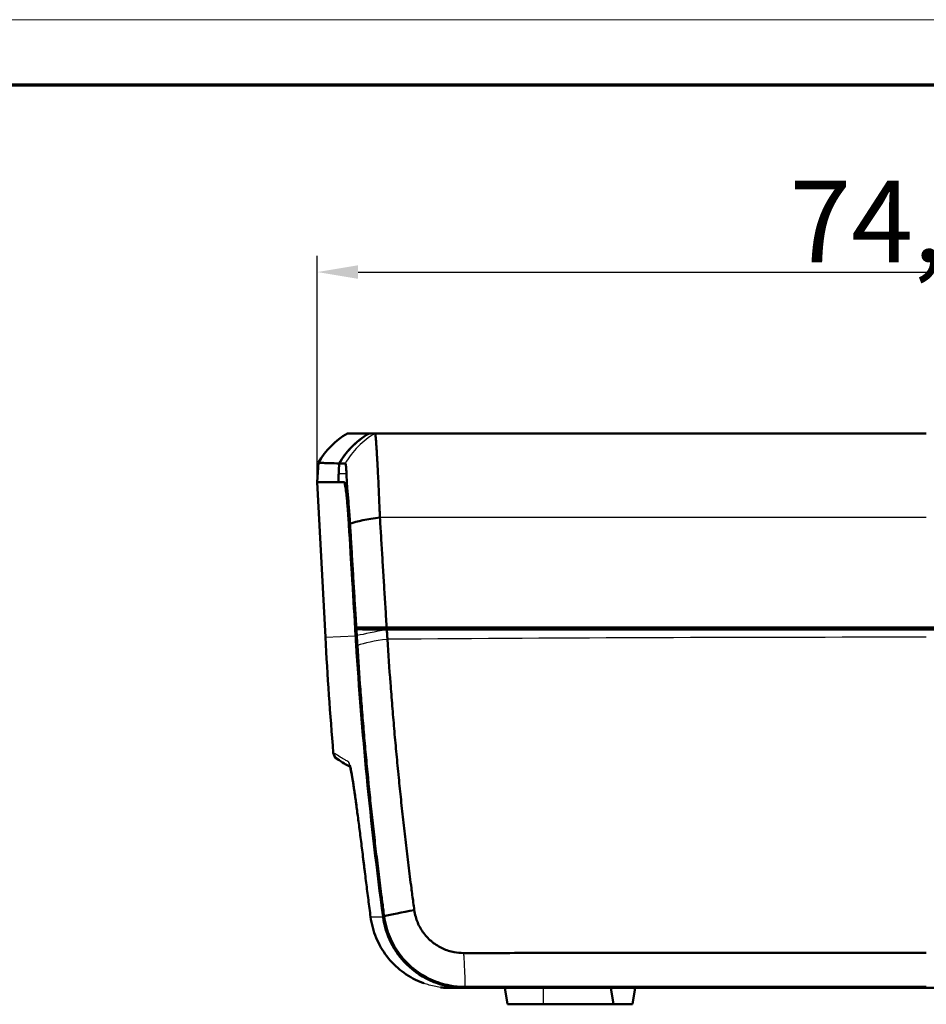
# Model space of a CAD drawing. Units: millimetres. Extents: x 1 to 598, y 1 to 419.
# Drawn here: x 150 to 206, y 359 to 419 of the extents above; entities that cross this region are included whole.
import ezdxf

# ---------------------------------------------------------------- set-up
doc = ezdxf.new("R2010")
doc.units = ezdxf.units.MM
doc.layers.get('0').update_dxf_attribs({"lineweight": 25})
for name, color, linetype, lineweight in [('Bemaßung (ISO)', 1, 'Continuous', 25), ('Rahmen (ISO)', 7, 'Continuous', 70), ('Sichtbar (ISO)', 7, 'Continuous', 50), ('Sichtbar schmal (ISO)', 1, 'Continuous', 25)]:
    doc.layers.add(name, color=color, linetype=linetype, lineweight=lineweight)
doc.styles.add('5', font='isocpeur.ttf', dxfattribs={"width": 1.1})
doc.dimstyles.new('11-Bopla 5', dxfattribs={"dimtxt": 5, "dimasz": 2.5, "dimexe": 1, "dimexo": 0, "dimgap": 0.6, "dimtad": 1, "dimdec": 6, "dimrnd": 1e-08, "dimtxsty": '5', "dimcen": 0.09, "dimdle": 7, "dimclrd": 1, "dimclre": 1, "dimclrt": 7, "dimadec": 6, "dimazin": 2, "dimtfac": 0.7, "dimtdec": 3, "dimtmove": 0, "dimatfit": 3, "dimfxl": 1, "dimtolj": 1, "dimlwd": 25, "dimlwe": 25, "dimarcsym": 0})

# ---------------------------------------------------------------- blocks, each defined once
blk = doc.blocks.new('Ränder Bopla-A2-Rahmen')
at = {"layer": 'Rahmen (ISO)', "color": 1, "lineweight": 18}
blk.add_line((593, 419), (1, 419), dxfattribs=at)
at = {"layer": 'Rahmen (ISO)', "color": 91, "lineweight": 70}
blk.add_line((20, 415), (589, 415), dxfattribs=at)
blk = doc.blocks.new('*D34')
at = {"layer": 'Bemaßung (ISO)', "color": 1, "linetype": 'Continuous', "lineweight": 25}
for p, q in [((168.415, 390.641), (168.415, 404.529)), ((243.101, 390.641), (243.101, 404.529)), ((170.915, 403.529), (240.601, 403.529))]:
    blk.add_line(p, q, dxfattribs=at)
at = {"layer": 'Bemaßung (ISO)', "color": 1, "linetype": 'Continuous'}
for points in [[(170.915, 403.945), (170.915, 403.112), (168.415, 403.529)], [(240.601, 403.945), (240.601, 403.112), (243.101, 403.529)]]:
    blk.add_solid(points, dxfattribs=at)
at = {"layer": 'Defpoints', "color": 0, "linetype": 'Continuous'}
for p in [(243.101, 403.529), (168.415, 390.641), (243.101, 390.641)]:
    blk.add_point(p, dxfattribs=at)
at = {"layer": 'Bemaßung (ISO)', "color": 7, "linetype": 'Continuous', "lineweight": 25, "insert": (197.37, 404.129), "char_height": 5, "attachment_point": 7, "style": '5'}
blk.add_mtext('\\A1;74,69', dxfattribs=at)

msp = doc.modelspace()

# ---------------------------------------------------------------- linework, layer by layer
at = {"layer": 'Sichtbar (ISO)'}
for p, q in [((171.5921041, 393.6414839), (171.5896885, 393.6414839)), ((168.4787979, 391.8546399), (168.415219, 390.6414839)), ((168.415219, 390.6414839), (168.9130929, 381.1414839)), ((168.415219, 390.6414839), (170.0549906, 390.6414839)), ((170.0549906, 390.6414839), (170.0688655, 390.6414839)), ((170.8030355, 381.7414839), (170.732192, 381.7414839)), ((170.7382353, 381.6414839), (240.7777561, 381.6414839)), ((238.8500737, 381.7414839), (172.6659177, 381.7414839)), ((175.8355819, 381.6414839), (175.8334006, 381.7414839)), ((176.3784356, 381.7414839), (176.3801812, 381.6414839)), ((234.0739514, 359.6414839), (177.44204, 359.6414839)), ((179.9079957, 359.6414839), (180.0843227, 358.6414839)), ((186.4079957, 359.6414839), (186.5843227, 358.6414839)), ((187.9079957, 359.6414839), (187.7316687, 358.6414839)), ((180.0843227, 358.6414839), (182.2579957, 358.6414839)), ((182.2579957, 358.6414839), (186.5843227, 358.6414839)), ((186.5843227, 358.6414839), (187.7316687, 358.6414839))]:
    msp.add_line(p, q, dxfattribs=at)
msp.add_arc((169.8943524, 374.1044919), 0.5, 184.806891092, 237.361268621, dxfattribs=at)
for points in [[(170.2579956, 393.6414839), (169.5260034, 393.2100044), (168.9071344, 392.5884757), (168.4787979, 391.8546399)], [(169.6957358, 390.6414839), (169.7158752, 391.027238), (169.7360311, 391.413308), (169.7561843, 391.7993282)], [(169.7602155, 391.8017938), (169.7490115, 391.5888433), (169.7378066, 391.3758774), (169.7266041, 391.1629575)], [(169.7266041, 391.1629575), (169.7174665, 390.989283), (169.7128787, 390.8153994), (169.7128458, 390.6414839)], [(170.2630493, 390.1162416), (170.2241198, 390.5123668), (170.2093186, 390.8715596), (170.201633, 391.1622593)], [(172.2526899, 388.4752447), (171.4916921, 388.3900176), (170.8516395, 388.2598104), (170.4183637, 388.102084)], [(170.732192, 381.7414839), (170.6053502, 383.840394), (170.4773642, 385.9601275), (170.3507507, 388.0590032)], [(170.3507507, 388.0590032), (170.4879408, 385.7847988), (170.6260652, 383.4973279), (170.7625959, 381.2384122)], [(170.7382353, 381.6414839), (170.7463547, 381.5071316), (170.7544753, 381.3727685), (170.7625959, 381.2384122)], [(170.7382353, 381.6414839), (170.7618035, 381.6378276), (170.7855928, 381.6341715), (170.8096034, 381.6305157)], [(172.667432, 381.6150374), (172.6704196, 381.6150235), (172.673409, 381.6150095), (172.6764002, 381.6149956)], [(173.7564391, 381.6414839), (173.754424, 381.6748172), (173.7524088, 381.7081505), (173.7503937, 381.7414839)], [(168.9130929, 381.1414839), (169.0368976, 378.7791506), (169.1979334, 376.4192278), (169.396111, 374.0625931)], [(170.7625959, 381.2384122), (170.7729612, 381.0669161), (170.7835259, 380.8954334), (170.7942898, 380.7239646)], [(170.7625959, 381.2384122), (170.7729612, 381.0669161), (170.7835259, 380.8954334), (170.7942898, 380.7239646)], [(174.3601846, 364.4213555), (173.5946311, 364.2760478), (172.9493795, 364.1410988), (172.5131312, 364.0350596)]]:
    msp.add_open_spline(points, degree=3, dxfattribs=at)
for points, knots in [([(171.5896885, 393.6414839), (171.1728596, 393.3984241), (170.7927029, 393.0968894), (170.1895165, 392.4587106), (169.9529456, 392.1408599), (169.7561843, 391.7993282)], [-0.28901374255, -0.28901374255, -0.28901374255, -0.28901374255, -0.14447397898, -0.14447397898, -0.02607941582, -0.02607941582, -0.02607941582, -0.02607941582]), ([(171.5921041, 393.6414839), (171.1798416, 393.4009598), (170.8034326, 393.1032464), (170.1993148, 392.4679527), (169.959533, 392.1472129), (169.7602155, 391.8017938)], [-0.28648506623, -0.28648506623, -0.28648506623, -0.28648506623, -0.14312473695, -0.14312473695, -0.0232703346, -0.0232703346, -0.0232703346, -0.0232703346]), ([(170.2579956, 393.6414839), (170.2608297, 393.6414839), (170.2788181, 393.6414839), (170.3285322, 393.6414839), (170.3488918, 393.6414839), (170.3971877, 393.6414839), (170.4251239, 393.6414839), (170.488572, 393.6414839), (170.524084, 393.6414839), (170.596258, 393.6414839), (170.6317828, 393.6414839), (170.6774187, 393.6414839), (170.684981, 393.6414839), (170.7395187, 393.6414839), (170.7901798, 393.6414839), (170.8990756, 393.6414839), (170.9573114, 393.6414839), (171.081353, 393.6414839), (171.1471541, 393.6414839), (171.2863375, 393.6414839), (171.3597334, 393.6414839), (171.4862998, 393.6414839), (171.5372148, 393.6414839), (171.5896885, 393.6414839)], [-12.5404903899, -12.5404903899, -12.5404903899, -12.5404903899, -11.4968184435, -11.4968184435, -10.9749889825, -10.9749889825, -10.4531595336, -10.4531595336, -9.9313300961, -9.9313300961, -9.4948146775, -9.4948146775, -9.4095006689, -9.4095006689, -8.8876712512, -8.8876712512, -8.365841842, -8.365841842, -7.8440124405, -7.8440124405, -7.3221830457, -7.3221830457, -6.9881109226, -6.9881109226, -6.9881109226, -6.9881109226]), ([(171.5921041, 393.6414839), (171.620046, 393.6414839), (171.6484181, 393.6414839), (171.7237421, 393.6414839), (171.7715234, 393.6414839), (171.8578985, 393.6414839), (171.8960508, 393.6414839), (171.9416205, 393.6414839), (171.9482081, 393.6414839), (171.9547719, 393.6414839)], [-6.80344742713, -6.80344742713, -6.80344742713, -6.80344742713, -6.62572618076, -6.62572618076, -6.33943842905, -6.33943842905, -6.11844152532, -6.11844152532, -6.08145829774, -6.08145829774, -6.08145829774, -6.08145829774]), ([(171.9547719, 393.6414839), (171.9613777, 393.6414839), (171.9692914, 393.6067848), (171.9843529, 393.4921981), (171.9906667, 393.4338956), (172.0041868, 393.2901358), (172.0114044, 393.2044681), (172.026666, 393.0064326), (172.0347122, 392.8939351), (172.0515252, 392.6432829), (172.0602969, 392.5049443), (172.0722487, 392.3066966), (172.0751903, 392.2571597), (172.0844183, 392.0994561), (172.0907916, 391.9872677), (172.1068211, 391.6970312), (172.1165824, 391.5132537), (172.1364109, 391.1258178), (172.1464794, 390.9220289), (172.1667068, 390.4983764), (172.1768631, 390.2785421), (172.1971175, 389.825627), (172.2072211, 389.592374), (172.2292859, 389.0664439), (172.2411547, 388.7724065), (172.2526899, 388.4752447)], [-6.08145829774, -6.08145829774, -6.08145829774, -6.08145829774, -6.00565307547, -6.00565307547, -5.95774286845, -5.95774286845, -5.90956951829, -5.90956951829, -5.86110570936, -5.86110570936, -5.81227392037, -5.81227392037, -5.79652897459, -5.79652897459, -5.76329954018, -5.76329954018, -5.71409945431, -5.71409945431, -5.66454801651, -5.66454801651, -5.61488432371, -5.61488432371, -5.56512267661, -5.56512267661, -5.5046820758, -5.5046820758, -5.5046820758, -5.5046820758]), ([(171.9547719, 393.6414839), (174.2848688, 393.6414839), (176.6158119, 393.6414839), (180.5970174, 393.6414839), (182.2469786, 393.6414839), (184.9285165, 393.6414839), (185.9599615, 393.6414839), (189.0544867, 393.6414839), (191.1178355, 393.6414839), (196.4834306, 393.6414839), (199.7860747, 393.6414839), (203.9785121, 393.6414839), (204.8682588, 393.6414839), (205.7579957, 393.6414839)], [0.9717296289, 0.9717296289, 0.9717296289, 0.9717296289, 1.671851825, 1.671851825, 2.1672153287, 2.1672153287, 2.4768175186, 2.4768175186, 3.0960218982, 3.0960218982, 4.0867489056, 4.0867489056, 4.3536499205, 4.3536499205, 4.3536499205, 4.3536499205]), ([(168.4787979, 391.8546399), (168.4783172, 391.8454683), (168.5852109, 391.8362609), (169.0123766, 391.8178237), (169.3313078, 391.8086009), (169.7561843, 391.7993282)], [-5.5602200668, -5.5602200668, -5.5602200668, -5.5602200668, -2.7800191196, -2.7800191196, -0.0170313606, -0.0170313606, -0.0170313606, -0.0170313606]), ([(169.7602155, 391.8017938), (169.8172206, 391.8006088), (169.8761236, 391.7994248), (169.9980509, 391.7970528), (170.061095, 391.7958535), (170.126046, 391.7946665)], [-0.74207363936, -0.74207363936, -0.74207363936, -0.74207363936, -0.37197554406, -0.37197554406, 0, 0, 0, 0]), ([(170.126046, 391.7946665), (170.1399162, 391.7945551), (170.1523118, 391.7652362), (170.1736279, 391.6500155), (170.1825172, 391.5646786), (170.1946383, 391.3699523), (170.1987138, 391.2726762), (170.201633, 391.1622593)], [-0.29649822143, -0.29649822143, -0.29649822143, -0.29649822143, -0.21723388612, -0.21723388612, -0.13838882569, -0.13838882569, -0.079756467, -0.079756467, -0.079756467, -0.079756467]), ([(170.0549906, 390.6414839), (170.055844, 390.6414839), (170.0567046, 390.6413522), (170.0595366, 390.640493), (170.0615372, 390.6392226), (170.0675509, 390.6334808), (170.0716614, 390.6271135), (170.0960807, 390.5756694), (170.1189235, 390.4754816), (170.1664492, 390.1775275), (170.1906579, 389.9875418), (170.2445533, 389.4828639), (170.2738199, 389.1549165), (170.31885, 388.5579422), (170.3355456, 388.3110584), (170.3507507, 388.0590032)], [-0.47603344272, -0.47603344272, -0.47603344272, -0.47603344272, -0.47113512129, -0.47113512129, -0.46004668548, -0.46004668548, -0.43837906684, -0.43837906684, -0.33510636782, -0.33510636782, -0.23778955772, -0.23778955772, -0.11990481413, -0.11990481413, -0.04301516823, -0.04301516823, -0.04301516823, -0.04301516823]), ([(170.0688655, 390.6414839), (170.0693487, 390.6414839), (170.069832, 390.6414417), (170.0711804, 390.6412062), (170.0720456, 390.6409201), (170.0746783, 390.6396385), (170.0764461, 390.6382148), (170.0820619, 390.6319065), (170.0859092, 390.6249224), (170.0975507, 390.5958405), (170.1053434, 390.5656336), (170.130876, 390.4360445), (170.1491148, 390.2980103), (170.1729931, 390.1163348)], [0.0124079782, 0.0124079782, 0.0124079782, 0.0124079782, 0.01518166089, 0.01518166089, 0.02014491866, 0.02014491866, 0.03028087213, 0.03028087213, 0.05233440295, 0.05233440295, 0.09686430313, 0.09686430313, 0.19405070004, 0.19405070004, 0.19405070004, 0.19405070004]), ([(170.3507507, 388.0590032), (170.3314075, 388.3796559), (170.3097384, 388.6904991), (170.2645619, 389.2557491), (170.2414489, 389.5087258), (170.2029739, 389.8739729), (170.1878382, 390.0033881), (170.1729931, 390.1163348)], [-0.46325079264, -0.46325079264, -0.46325079264, -0.46325079264, -0.36587194196, -0.36587194196, -0.27286272265, -0.27286272265, -0.21220308375, -0.21220308375, -0.21220308375, -0.21220308375]), ([(170.4183637, 388.102084), (170.4062503, 388.3025571), (170.3934014, 388.5009467), (170.3688232, 388.8558398), (170.357316, 389.0132535), (170.3337504, 389.3189414), (170.3216872, 389.4673317), (170.2971689, 389.7533336), (170.2847179, 389.8909253), (170.2691321, 390.0539195), (170.266093, 390.0852714), (170.2630493, 390.1162416)], [5.5046820758, 5.5046820758, 5.5046820758, 5.5046820758, 5.56512267661, 5.56512267661, 5.61488432371, 5.61488432371, 5.66454801651, 5.66454801651, 5.71409945431, 5.71409945431, 5.72607283509, 5.72607283509, 5.72607283509, 5.72607283509]), ([(172.2526899, 388.4752447), (172.2751191, 388.1093805), (172.2973296, 387.7471694), (172.3319379, 387.1828552), (172.344299, 386.9813129), (172.3690111, 386.5784302), (172.3813642, 386.3770542), (172.4060682, 385.9743715), (172.4184185, 385.7730744), (172.4431111, 385.3706452), (172.4554535, 385.1695106), (172.4685561, 384.9560052), (172.4693152, 384.9436359), (172.4816465, 384.742702), (172.4932196, 384.554137), (172.5171115, 384.1648877), (172.5294305, 383.9642034), (172.5540522, 383.5631314), (172.566355, 383.362744), (172.5909414, 382.962314), (172.6032251, 382.7622705), (172.6277706, 382.362574), (172.6400322, 382.1629242), (172.6568354, 381.8893481), (172.6613764, 381.8154172), (172.6659177, 381.7414839)], [-5.5046820758, -5.5046820758, -5.5046820758, -5.5046820758, -5.394462071, -5.394462071, -5.33328980075, -5.33328980075, -5.27213575489, -5.27213575489, -5.21101432223, -5.21101432223, -5.14993989157, -5.14993989157, -5.14618396954, -5.14618396954, -5.08892685173, -5.08892685173, -5.0279895915, -5.0279895915, -4.9671424997, -4.9671424997, -4.90639996512, -4.90639996512, -4.84577637657, -4.84577637657, -4.82332771452, -4.82332771452, -4.82332771452, -4.82332771452]), ([(170.8030355, 381.7414839), (170.7940228, 381.8903769), (170.7850106, 382.0392713), (170.7638897, 382.3882417), (170.7517816, 382.5883156), (170.7275465, 382.9888064), (170.7154196, 383.1892243), (170.6911497, 383.5903573), (170.6790069, 383.7910721), (170.6554564, 384.1803805), (170.6440487, 384.3689742), (170.6318937, 384.5699386), (170.6311455, 384.5823099), (170.6182301, 384.7958477), (170.6060641, 384.9970129), (170.5817244, 385.3995033), (170.5695507, 385.6008309), (170.5451998, 386.0035748), (170.5330233, 386.2049815), (170.5086645, 386.6079255), (170.49648, 386.8094984), (170.4623666, 387.3738984), (170.4404739, 387.7361646), (170.4183637, 388.102084)], [4.86119525898, 4.86119525898, 4.86119525898, 4.86119525898, 4.90639996512, 4.90639996512, 4.9671424997, 4.9671424997, 5.0279895915, 5.0279895915, 5.08892685173, 5.08892685173, 5.14618396954, 5.14618396954, 5.14993989157, 5.14993989157, 5.21101432223, 5.21101432223, 5.27213575489, 5.27213575489, 5.33328980075, 5.33328980075, 5.394462071, 5.394462071, 5.5046820758, 5.5046820758, 5.5046820758, 5.5046820758]), ([(170.8030355, 381.7414839), (171.0275558, 381.7414839), (171.3015752, 381.7414839), (171.9308773, 381.7414839), (172.2831561, 381.7414839), (172.6659177, 381.7414839)], [-0.26786682443, -0.26786682443, -0.26786682443, -0.26786682443, -0.13324424265, -0.13324424265, 0, 0, 0, 0]), ([(170.8096034, 381.6305157), (171.0368561, 381.6271958), (171.3147911, 381.624172), (171.9446927, 381.6189781), (172.2913063, 381.6167967), (172.667432, 381.6150374)], [-0.27119480914, -0.27119480914, -0.27119480914, -0.27119480914, -0.13483054536, -0.13483054536, -0.00371407756, -0.00371407756, -0.00371407756, -0.00371407756]), ([(170.8331152, 381.242108), (170.82612, 381.357661), (170.8191254, 381.4732079), (170.8112889, 381.6026708), (170.8104461, 381.6165932), (170.8096034, 381.6305157)], [4.986196329324, 4.986196329324, 4.986196329324, 4.986196329324, 5.021275143563, 5.021275143563, 5.025502068424, 5.025502068424, 5.025502068424, 5.025502068424]), ([(172.6764002, 381.6149956), (183.6929753, 381.6150075), (194.7243578, 381.6150135), (216.7915891, 381.6150135), (227.8229938, 381.6150075), (238.8395912, 381.6149956)], [0.1941316529, 0.1941316529, 0.1941316529, 0.1941316529, 3.5042130018, 3.5042130018, 6.8143010375, 6.8143010375, 6.8143010375, 6.8143010375]), ([(172.6764002, 381.6149956), (172.6766519, 381.6109013), (172.6769037, 381.606807), (172.6799484, 381.5573227), (172.6827553, 381.5119326), (172.6880687, 381.4264438), (172.6905721, 381.3863452), (172.6935103, 381.3394877), (172.6939344, 381.3327289), (172.6947833, 381.3192116), (172.6952081, 381.3124529), (172.6957111, 381.3044541), (172.6957891, 381.303214), (172.6962143, 381.2964553), (172.6965617, 381.2909368), (172.697335, 381.2786597), (172.697761, 381.2719011), (172.6986136, 381.258384), (172.6990403, 381.2516255), (172.6998941, 381.2381084), (172.7003214, 381.2313499), (172.7011766, 381.2178329), (172.7016044, 381.2110745), (172.7024608, 381.1975577), (172.7028894, 381.1907992), (172.703747, 381.1772823), (172.7041762, 381.170524), (172.705035, 381.1570078), (172.7054648, 381.1502492), (172.7071709, 381.1234401), (172.7084496, 381.1033902), (172.711166, 381.0608884), (172.7126045, 381.0384365), (172.7140464, 381.0159848)], [-4.986006427824, -4.986006427824, -4.986006427824, -4.986006427824, -4.98476331567, -4.98476331567, -4.970981895233, -4.970981895233, -4.958807068005, -4.958807068005, -4.956754929897, -4.956754929897, -4.954702792076, -4.954702792076, -4.954326247601, -4.954326247601, -4.952650654537, -4.952650654537, -4.950598517278, -4.950598517278, -4.948546380293, -4.948546380293, -4.946494243577, -4.946494243577, -4.944442107128, -4.944442107128, -4.942389970939, -4.942389970939, -4.940337835008, -4.940337835008, -4.938285699329, -4.938285699329, -4.932198285716, -4.932198285716, -4.925381456281, -4.925381456281, -4.925381456281, -4.925381456281]), ([(177.6575172, 381.7414998), (177.6533368, 381.7368065), (177.6490424, 381.7322851), (177.6178694, 381.701522), (177.5839852, 381.6786451), (177.510503, 381.6487698), (177.471016, 381.6414839), (177.4339287, 381.6414839)], [0.111780219739, 0.111780219739, 0.111780219739, 0.111780219739, 0.11363455377, 0.11363455377, 0.124947175393, 0.124947175393, 0.136060214049, 0.136060214049, 0.136060214049, 0.136060214049]), ([(184.0821243, 381.6488663), (184.0445346, 381.6488663), (184.0073421, 381.6559483), (183.935805, 381.6841033), (183.9024252, 381.7055848), (183.871215, 381.735646), (183.8683329, 381.7385376), (183.8655134, 381.7414838)], [-0.047162614428, -0.047162614428, -0.047162614428, -0.047162614428, -0.035872784229, -0.035872784229, -0.024007053452, -0.024007053452, -0.02277158113, -0.02277158113, -0.02277158113, -0.02277158113]), ([(227.4338671, 381.6488663), (220.2119512, 381.648863), (212.9854751, 381.6488614), (198.5305154, 381.6488614), (191.3040397, 381.648863), (184.0821243, 381.6488663)], [-5.8381774999, -5.8381774999, -5.8381774999, -5.8381774999, -3.6699334734, -3.6699334734, -1.501689588, -1.501689588, -1.501689588, -1.501689588]), ([(170.8706092, 380.6358135), (170.8691771, 380.6584673), (170.8677485, 380.6811213), (170.8650507, 380.7240057), (170.8637809, 380.744236), (170.8620866, 380.7712863), (170.8616598, 380.7781058), (170.8608069, 380.7917437), (170.8603807, 380.7985628), (170.8595291, 380.8122014), (170.8591035, 380.8190206), (170.8582531, 380.8326591), (170.8578282, 380.8394784), (170.856979, 380.853117), (170.8565548, 380.8599363), (170.8557069, 380.873575), (170.8552832, 380.8803944), (170.8544366, 380.8940332), (170.8540136, 380.9008526), (170.8532458, 380.9132401), (170.8529009, 380.9188083), (170.8524787, 380.9256278), (170.8524012, 380.9268791), (170.8519017, 380.9349499), (170.85148, 380.9417694), (170.8506371, 380.9554083), (170.850216, 380.9622279), (170.8472987, 381.0095071), (170.8448133, 381.0499665), (170.8395383, 381.1362245), (170.8367518, 381.1820229), (170.8336913, 381.2325836), (170.8334032, 381.2373458), (170.8331152, 381.242108)], [4.925381456281, 4.925381456281, 4.925381456281, 4.925381456281, 4.932198285716, 4.932198285716, 4.938285699329, 4.938285699329, 4.940337835008, 4.940337835008, 4.942389970939, 4.942389970939, 4.944442107128, 4.944442107128, 4.946494243577, 4.946494243577, 4.948546380293, 4.948546380293, 4.950598517278, 4.950598517278, 4.952650654537, 4.952650654537, 4.954326247601, 4.954326247601, 4.954702792076, 4.954702792076, 4.956754929897, 4.956754929897, 4.958807068005, 4.958807068005, 4.970981895233, 4.970981895233, 4.98476331567, 4.98476331567, 4.986196329324, 4.986196329324, 4.986196329324, 4.986196329324]), ([(172.7140464, 381.0159848), (172.7709768, 380.1218886), (172.8330557, 379.227198), (172.9352271, 377.8670626), (172.9715687, 377.401724), (173.0470318, 376.4710116), (173.0861526, 376.0056387), (173.1671764, 375.0748759), (173.209079, 374.6094859), (173.295669, 373.6787013), (173.3403563, 373.2133059), (173.3877653, 372.7345033), (173.3890935, 372.7211017), (173.4352529, 372.255731), (173.4813983, 371.8037592), (173.57773, 370.886419), (173.6279968, 370.4210404), (173.7313138, 369.4904086), (173.7843592, 369.025194), (173.8932797, 368.0945224), (173.9491696, 367.6289566), (174.0636278, 366.6988782), (174.1220898, 366.235164), (174.2202354, 365.4749204), (174.2590187, 365.1788853), (174.3186819, 364.730059), (174.3394311, 364.5751498), (174.3601846, 364.4213555)], [-4.9253814563, -4.9253814563, -4.9253814563, -4.9253814563, -4.6562178473, -4.6562178473, -4.5162743053, -4.5162743053, -4.3763560241, -4.3763560241, -4.2364576333, -4.2364576333, -4.0965737576, -4.0965737576, -4.0925456758, -4.0925456758, -3.956699017, -3.956699017, -3.8168280274, -3.8168280274, -3.6769553999, -3.6769553999, -3.5370757415, -3.5370757415, -3.3971836552, -3.3971836552, -3.3088706442, -3.3088706442, -3.2624366448, -3.2624366448, -3.2624366448, -3.2624366448]), ([(170.7942898, 380.7239646), (170.9642493, 378.0165033), (171.1814932, 375.3060767), (171.7266306, 369.7265326), (172.0599879, 366.8591551), (172.4467635, 363.9941649)], [-1.6921783029, -1.6921783029, -1.6921783029, -1.6921783029, -0.8699270555, -0.8699270555, -0.0003529096, -0.0003529096, -0.0003529096, -0.0003529096]), ([(170.7942898, 380.7239646), (170.9644558, 378.0132135), (171.1820212, 375.2994909), (171.7273968, 369.7199421), (172.0604327, 366.8558609), (172.4467635, 363.9941649)], [-1.6942041955, -1.6942041955, -1.6942041955, -1.6942041955, -0.8709538349, -0.8709538349, -0.0023781495, -0.0023781495, -0.0023781495, -0.0023781495]), ([(172.5131312, 364.0350596), (172.4923777, 364.1889105), (172.4716296, 364.3438769), (172.4119716, 364.7928685), (172.3731938, 365.0890123), (172.2750748, 365.849536), (172.2166392, 366.3134215), (172.1022492, 367.2438429), (172.0464016, 367.7095805), (171.9375832, 368.6405953), (171.8845974, 369.1059816), (171.7814166, 370.0369567), (171.7312263, 370.5025071), (171.6350623, 371.4201858), (171.5890075, 371.8723244), (171.5429497, 372.3378669), (171.5416245, 372.3512735), (171.4943204, 372.8302528), (171.4497436, 373.29582), (171.3633915, 374.2269482), (171.3216164, 374.69251), (171.2408643, 375.6236165), (171.2018877, 376.0891613), (171.1267301, 377.0202175), (171.0905496, 377.4857279), (170.9888737, 378.8463658), (170.9271519, 379.7413869), (170.8706092, 380.6358135)], [3.2624366448, 3.2624366448, 3.2624366448, 3.2624366448, 3.3088706442, 3.3088706442, 3.3971836552, 3.3971836552, 3.5370757415, 3.5370757415, 3.6769553999, 3.6769553999, 3.8168280274, 3.8168280274, 3.956699017, 3.956699017, 4.0925456758, 4.0925456758, 4.0965737576, 4.0965737576, 4.2364576333, 4.2364576333, 4.3763560241, 4.3763560241, 4.5162743053, 4.5162743053, 4.6562178473, 4.6562178473, 4.9253814563, 4.9253814563, 4.9253814563, 4.9253814563]), ([(169.6246823, 373.6834479), (169.6246823, 373.6834479), (169.6652604, 373.657255), (169.8194305, 373.5600719), (169.9254268, 373.4938001), (170.1508445, 373.3575199), (170.2503232, 373.2982633), (170.385592, 373.2196546), (170.4092096, 373.2059914), (170.4333642, 373.1920862)], [0, 0, 0, 0, 1.6392666846, 1.6392666846, 3.1169155271, 3.1169155271, 4.0404460536, 4.0404460536, 4.2304353826, 4.2304353826, 4.2304353826, 4.2304353826]), ([(171.3448476, 366.6229297), (171.3007778, 366.9841608), (171.2563717, 367.3457487), (171.1681832, 368.0581533), (171.1244097, 368.4088874), (171.0387469, 369.0880224), (170.9970338, 369.4150601), (170.9155039, 370.0448869), (170.8756476, 370.3479228), (170.7987881, 370.9199628), (170.7617905, 371.1889084), (170.6914999, 371.6845503), (170.6578669, 371.9136672), (170.5941847, 372.3283078), (170.5641948, 372.5133574), (170.5089591, 372.8314464), (170.4837157, 372.9643593), (170.440524, 373.1673845), (170.4214559, 373.2416979), (170.4065114, 373.2899772), (170.40309, 373.2981627), (170.403239, 373.2980125)], [-1.0961959492, -1.0961959492, -1.0961959492, -1.0961959492, -0.9865763543, -0.9865763543, -0.8769567594, -0.8769567594, -0.7673371644, -0.7673371644, -0.6577175695, -0.6577175695, -0.5480979746, -0.5480979746, -0.4384783797, -0.4384783797, -0.3288587848, -0.3288587848, -0.2192391898, -0.2192391898, -0.1152103904, -0.1152103904, -0.0786259009, -0.0786259009, -0.0786259009, -0.0786259009]), ([(170.4332393, 373.1921584), (170.4407859, 373.1617586), (170.4492, 373.1258516), (170.478328, 372.9910174), (170.5015774, 372.8707695), (170.5540274, 372.5742654), (170.5835202, 372.3949501), (170.646319, 371.9908181), (170.6796313, 371.7660183), (170.7491197, 371.2798132), (170.7856892, 371.015681), (170.86187, 370.4517098), (170.9014436, 370.1521526), (170.982535, 369.5280147), (171.0239689, 369.2041506), (171.1091794, 368.5303583), (171.1527926, 368.181677), (171.2459689, 367.43043), (171.2956184, 367.0264519), (171.3448476, 366.6229297)], [-0.92667063531, -0.92667063531, -0.92667063531, -0.92667063531, -0.88309134094, -0.88309134094, -0.78017087308, -0.78017087308, -0.67055127814, -0.67055127814, -0.5609316832, -0.5609316832, -0.45131208826, -0.45131208826, -0.34169249332, -0.34169249332, -0.23207289839, -0.23207289839, -0.12245330345, -0.12245330345, 0, 0, 0, 0]), ([(171.6812047, 363.9941731), (171.6577504, 364.1693082), (171.6345022, 364.3444681), (171.5884181, 364.6948352), (171.5655821, 364.8700424), (171.5203223, 365.2205024), (171.4978986, 365.3957552), (171.4534632, 365.7463041), (171.4314516, 365.9216003), (171.3878405, 366.2722343), (171.366241, 366.4475721), (171.3448476, 366.6229297)], [-0.26528729312, -0.26528729312, -0.26528729312, -0.26528729312, -0.21222983449, -0.21222983449, -0.15917237587, -0.15917237587, -0.10611491725, -0.10611491725, -0.05305745862, -0.05305745862, 0, 0, 0, 0]), ([(174.939675, 359.930987), (174.8659184, 359.9574283), (174.7928089, 359.9856276), (174.3198698, 360.1813105), (173.9449936, 360.3977048), (173.2544103, 360.9281402), (172.9420542, 361.2415043), (172.412867, 361.9329941), (172.1904908, 362.3186761), (171.8551192, 363.1288959), (171.73923, 363.5608935), (171.6812047, 363.9941731)], [-0.49601475675, -0.49601475675, -0.49601475675, -0.49601475675, -0.47458932944, -0.47458932944, -0.35594199708, -0.35594199708, -0.23729466472, -0.23729466472, -0.11864733236, -0.11864733236, 0, 0, 0, 0]), ([(172.4467635, 363.9941649), (172.5255342, 363.4106804), (172.7069172, 362.8458488), (173.2575345, 361.804141), (173.6228818, 361.3353719), (174.5122167, 360.533562), (175.0333161, 360.2116669), (175.5986502, 359.9900223)], [-0.55256813959, -0.55256813959, -0.55256813959, -0.55256813959, -0.37544694093, -0.37544694093, -0.19801889053, -0.19801889053, -0.01523516706, -0.01523516706, -0.01523516706, -0.01523516706]), ([(172.4467635, 363.9941649), (172.5204009, 363.4487046), (172.6837488, 362.9192877), (173.1760928, 361.9341441), (173.5020349, 361.4851022), (174.3625594, 360.6351967), (174.9173639, 360.2685822), (176.1343651, 359.7698421), (176.7849857, 359.6414839), (177.44204, 359.6414839)], [-0.72673553317, -0.72673553317, -0.72673553317, -0.72673553317, -0.56117141796, -0.56117141796, -0.39536780781, -0.39536780781, -0.19733561889, -0.19733561889, 0, 0, 0, 0]), ([(175.5986502, 359.9900223), (175.569209, 360.0016414), (175.5398654, 360.0135453), (174.910162, 360.276005), (174.3641085, 360.6412377), (173.5162797, 361.486599), (173.1950549, 361.9331482), (172.7094468, 362.9122756), (172.5483334, 363.4382856), (172.4746819, 363.9845509), (172.4740452, 363.9893255), (172.4734153, 363.994101)], [-0.53271276826, -0.53271276826, -0.53271276826, -0.53271276826, -0.5232009021, -0.5232009021, -0.32788080062, -0.32788080062, -0.16394557466, -0.16394557466, 0, 0, 0.00144531959, 0.00144531959, 0.00144531959, 0.00144531959]), ([(177.4671337, 359.7053309), (177.1547852, 359.7059755), (176.842805, 359.7356918), (176.3350395, 359.8326989), (176.1378385, 359.8829384), (175.7505319, 360.0070401), (175.5604034, 360.0809914), (175.1897491, 360.2518078), (175.0092911, 360.3487516), (174.6606306, 360.5645238), (174.4925051, 360.6834629), (174.3243475, 360.8186965), (174.3164018, 360.8251267), (174.1569206, 360.9549995), (174.0126001, 361.0873065), (173.7330014, 361.3755627), (173.5986521, 361.5324018), (173.3497325, 361.8622998), (173.2352737, 362.0354191), (173.0287111, 362.3946195), (172.9366047, 362.5807134), (172.7761825, 362.9631793), (172.7079529, 363.1594402), (172.5902062, 363.580972), (172.5437692, 363.8068991), (172.5131312, 364.0350596)], [2.82936719652, 2.82936719652, 2.82936719652, 2.82936719652, 2.88606139425, 2.88606139425, 2.92276156578, 2.92276156578, 2.95959369796, 2.95959369796, 2.99656173583, 2.99656173583, 3.03373192214, 3.03373192214, 3.03558015719, 3.03558015719, 3.07092098005, 3.07092098005, 3.10818673852, 3.10818673852, 3.14563567474, 3.14563567474, 3.1830947025, 3.1830947025, 3.22055763318, 3.22055763318, 3.26243664478, 3.26243664478, 3.26243664478, 3.26243664478]), ([(174.3601846, 364.4213555), (174.3789951, 364.2819597), (174.4074285, 364.1439613), (174.4794233, 363.8865485), (174.5211092, 363.7667269), (174.6190666, 363.5332781), (174.6752855, 363.4197186), (174.8013221, 363.200582), (174.8711415, 363.0949969), (175.0229449, 362.893853), (175.1048612, 362.7982569), (175.2753081, 362.6226223), (175.3632741, 362.5420381), (175.4604666, 362.4629698), (175.4653089, 362.4590551), (175.5677876, 362.3767271), (175.6702326, 362.3043567), (175.8826558, 362.1731464), (175.9925873, 362.1142387), (176.2183557, 362.0105369), (176.3341516, 361.9656946), (176.5700106, 361.8905621), (176.6900879, 361.8602176), (176.9992381, 361.8018457), (177.1891556, 361.7842366), (177.3792674, 361.7843804)], [-3.26243664478, -3.26243664478, -3.26243664478, -3.26243664478, -3.22055763318, -3.22055763318, -3.1830947025, -3.1830947025, -3.14563567474, -3.14563567474, -3.10818673852, -3.10818673852, -3.07092098005, -3.07092098005, -3.03558015719, -3.03558015719, -3.03373192214, -3.03373192214, -2.99656173583, -2.99656173583, -2.95959369796, -2.95959369796, -2.92276156578, -2.92276156578, -2.88606139425, -2.88606139425, -2.82936719652, -2.82936719652, -2.82936719652, -2.82936719652]), ([(177.3792674, 361.7843804), (178.2319376, 361.7850257), (179.075923, 361.7856684), (180.707069, 361.7869091), (181.4885426, 361.7875052), (183.0534828, 361.7886987), (183.8361847, 361.7892962), (185.4014548, 361.7904924), (186.1840779, 361.7910912), (187.749497, 361.7922901), (188.5322705, 361.7928903), (190.071751, 361.7940718), (190.8284603, 361.7946532), (191.6113373, 361.7952552), (191.6374697, 361.7952753), (192.4464816, 361.7958976), (193.2293976, 361.7965004), (194.7952873, 361.7977073), (195.5782612, 361.7983114), (197.1442561, 361.799521), (197.9272772, 361.8001265), (199.4933545, 361.8013387), (200.2764105, 361.8019455), (202.6256204, 361.8037679), (204.1918022, 361.8049855), (205.7579957, 361.8062057)], [-2.8293671965, -2.8293671965, -2.8293671965, -2.8293671965, -2.5756511957, -2.5756511957, -2.341501138, -2.341501138, -2.1073509961, -2.1073509961, -1.8732008811, -1.8732008811, -1.6390507615, -1.6390507615, -1.4127165603, -1.4127165603, -1.4049006412, -1.4049006412, -1.170750533, -1.170750533, -0.9366003966, -0.9366003966, -0.7024503429, -0.7024503429, -0.4683001311, -0.4683001311, 0.000001798, 0.000001798, 0.000001798, 0.000001798]), ([(175.5986502, 359.9900223), (175.8626075, 359.8880068), (176.1348687, 359.8084177), (176.7420536, 359.6853294), (177.0775587, 359.6516816), (177.4139699, 359.6516835)], [-0.18616491329, -0.18616491329, -0.18616491329, -0.18616491329, -0.10103589056, -0.10103589056, 0, 0, 0, 0]), ([(175.9728944, 359.6819576), (176.0153141, 359.6764854), (176.0576967, 359.671576), (176.142455, 359.6628614), (176.1848295, 359.6590617), (176.2692358, 359.6525856), (176.3112675, 359.6499093), (176.3948541, 359.645657), (176.4364089, 359.6440809), (176.5189134, 359.6419943), (176.559863, 359.6414839), (176.6004506, 359.6414839)], [0.000055221386, 0.000055221386, 0.000055221386, 0.000055221386, 0.011851549698, 0.011851549698, 0.023703099395, 0.023703099395, 0.035554649093, 0.035554649093, 0.047406198791, 0.047406198791, 0.059257748488, 0.059257748488, 0.059257748488, 0.059257748488]), ([(177.44204, 359.6414839), (177.2438998, 359.6414839), (177.0603754, 359.6414839), (176.8914749, 359.6414839), (176.7890925, 359.6414839), (176.6920838, 359.6414839), (176.6004506, 359.6414839)], [0.2503740611, 0.2503740611, 0.2503740611, 0.2503740611, 1.2713340702, 1.2713340702, 1.2713340702, 1.8902089733, 1.8902089733, 1.8902089733, 1.8902089733]), ([(177.4139699, 359.6516835), (182.1313449, 359.65171), (186.8511836, 359.6517309), (196.3001755, 359.6517611), (201.0290032, 359.6517704), (205.7579957, 359.6517738)], [-2.8354881641, -2.8354881641, -2.8354881641, -2.8354881641, -1.4186977517, -1.4186977517, 0, 0, 0, 0]), ([(205.7579957, 359.7041126), (204.1967121, 359.7041743), (202.6354305, 359.7042368), (200.2935548, 359.7043321), (199.5129402, 359.704364), (197.9517408, 359.7044284), (197.1711561, 359.7044608), (195.6100292, 359.7045261), (194.8294868, 359.704559), (193.2684551, 359.7046252), (192.4879656, 359.7046586), (191.6814586, 359.7046933), (191.6554071, 359.7046944), (190.8749539, 359.704728), (190.1205851, 359.7047607), (188.5858616, 359.7048276), (187.8055045, 359.7048619), (186.244913, 359.7049309), (185.4647009, 359.7049656), (183.9042481, 359.7050356), (183.1239527, 359.7050708), (181.5638192, 359.7051417), (180.7847433, 359.7051773), (179.1585972, 359.7052522), (178.3171959, 359.7052913), (177.4671337, 359.7053309)], [-0.0000009684, -0.0000009684, -0.0000009684, -0.0000009684, 0.4683001311, 0.4683001311, 0.7024503429, 0.7024503429, 0.9366003966, 0.9366003966, 1.170750533, 1.170750533, 1.4049006412, 1.4049006412, 1.4127165603, 1.4127165603, 1.6390507615, 1.6390507615, 1.8732008811, 1.8732008811, 2.1073509961, 2.1073509961, 2.341501138, 2.341501138, 2.5756511957, 2.5756511957, 2.8293671965, 2.8293671965, 2.8293671965, 2.8293671965]), ([(205.7579957, 359.6517738), (210.4870168, 359.6517704), (215.2158732, 359.6517611), (224.664865, 359.6517309), (229.3846751, 359.65171), (234.1020215, 359.6516835)], [-2.8373943491, -2.8373943491, -2.8373943491, -2.8373943491, -1.4186880067, -1.4186880067, -0.001906185, -0.001906185, -0.001906185, -0.001906185])]:
    msp.add_open_spline(points, degree=3, knots=knots, dxfattribs=at)
for points, weights in [([(179.1289511, 381.6414839), (179.1298239, 381.6914845), (179.1306966, 381.7414839)], [1.0146645763, 1.01466475686, 1.01466493729]), ([(182.3852948, 381.7414839), (182.3861675, 381.6914845), (182.3870403, 381.6414839)], [1.01467248719, 1.01467230482, 1.01467212231])]:
    msp.add_rational_spline(points, weights, degree=2, dxfattribs=at)
at = {"layer": 'Sichtbar schmal (ISO)'}
for p, q in [((175.875771, 381.6414839), (175.8735897, 381.7414839)), ((177.0119138, 381.6414839), (177.0119138, 381.7414839)), ((168.9130929, 381.1414839), (170.7625959, 381.2384122)), ((170.7625959, 381.2384122), (170.8331152, 381.242108)), ((182.2579957, 359.6414839), (182.2579957, 358.6414839))]:
    msp.add_line(p, q, dxfattribs=at)
for centre, major_axis, ratio, start_param, end_param in [((177.0119138, 381.9414839), (0, -0.3), 0.9649666141, 0, 0.8410686706), ((177.4339287, 381.9414839), (0, -0.3), 0.8562582852, 0, 0.8410686706), ((184.0808729, 382.009649), (-0.2999543, -0.0052357), 0.9998476521, 1.0887826046, 1.553977895), ((184.0808729, 382.009649), (0.0088697, -0.2998689), 0.8562520467, 5.7932349943, 6.2493929426), ((205.7579957, 298.4502771), (-600, 0), 0.1378186779, 4.7123889804, 4.7674901074), ((170.8333344, 373.5396545), (-0.2455936, -0.435527), 0.9989156224, 5.3121006228, 5.7967037125), ((171.8411677, 366.6834802), (-0.4963201, -0.0605505), 0.0816764202, 6.2385157549, 6.2831853072), ((172.1767804, 364.0605412), (-0.4955757, -0.0663681), 0.0788808784, 6.2383479414, 6.2831853072)]:
    msp.add_ellipse(centre, major_axis=major_axis, ratio=ratio, start_param=start_param, end_param=end_param, dxfattribs=at)
for points in [[(171.9547719, 393.6414839), (171.1977425, 393.1989122), (170.5606439, 392.5541431), (170.126046, 391.7946665)], [(172.6674322, 381.6150375), (171.9329841, 381.4628528), (171.3066213, 381.3354339), (170.8677888, 381.248934)], [(184.0810626, 381.7096947), (184.4069266, 381.7193334), (184.599803, 381.7303686), (184.6331729, 381.7414838)], [(170.8677888, 381.248934), (170.8561022, 381.2466306), (170.8445414, 381.2443546), (170.8331152, 381.242108)], [(172.6858228, 381.012666), (171.9328905, 380.9234269), (171.2998512, 380.7920415), (170.8706092, 380.6358135)], [(172.7140464, 381.0159848), (172.70462, 381.0148851), (172.695212, 381.0137788), (172.6858228, 381.012666)], [(172.4467637, 363.9941649), (172.4556179, 363.9941437), (172.4645018, 363.9941224), (172.4734155, 363.994101)], [(177.3792674, 361.7843804), (177.3843387, 361.7080138), (177.3892035, 361.6326109), (177.3938734, 361.558163)], [(177.3938734, 361.558163), (177.4017723, 361.4318378), (177.4090795, 361.3084431), (177.4158389, 361.1880046)], [(177.4158389, 361.1880046), (177.4488899, 360.5938336), (177.4666994, 360.0832231), (177.4671337, 359.7053309)]]:
    msp.add_open_spline(points, degree=3, dxfattribs=at)
for points, knots in [([(170.201633, 391.1622593), (170.1969888, 391.1622661), (170.1923537, 391.162273), (170.1437432, 391.1623444), (170.1005893, 391.1624078), (169.9905493, 391.1625696), (169.9249594, 391.162666), (169.8154106, 391.162827), (169.7704463, 391.1628931), (169.7266041, 391.1629575)], [1.34910176048, 1.34910176048, 1.34910176048, 1.34910176048, 1.37462835702, 1.37462835702, 1.61734621339, 1.61734621339, 2.00569478358, 2.00569478358, 2.28771359017, 2.28771359017, 2.28771359017, 2.28771359017]), ([(170.1729931, 390.1163348), (170.1778796, 390.1163297), (170.1827765, 390.1163247), (170.2125402, 390.1162938), (170.2376621, 390.1162678), (170.2630493, 390.1162416)], [-1.40170810893, -1.40170810893, -1.40170810893, -1.40170810893, -1.37462835702, -1.37462835702, -1.23746076303, -1.23746076303, -1.23746076303, -1.23746076303]), ([(205.7579957, 388.4765225), (204.8593599, 388.4765225), (203.9607142, 388.4765197), (199.7263451, 388.4764938), (196.3906688, 388.4764353), (190.9714078, 388.4762787), (188.8874216, 388.4762037), (185.7619449, 388.4760688), (184.7201833, 388.4760202), (182.0118244, 388.4758841), (180.3453599, 388.4757908), (176.5364644, 388.475556), (174.3942327, 388.4754081), (172.25269, 388.4752447)], [-4.3536499202, -4.3536499202, -4.3536499202, -4.3536499202, -4.0867489056, -4.0867489056, -3.0960218982, -3.0960218982, -2.4768175186, -2.4768175186, -2.1672153287, -2.1672153287, -1.671851825, -1.671851825, -1.0347981035, -1.0347981035, -1.0347981035, -1.0347981035]), ([(184.0821243, 381.6488663), (184.0820968, 381.6504413), (184.0820693, 381.6520163), (184.0819783, 381.6572292), (184.0819148, 381.6608671), (184.0818116, 381.6667787), (184.081772, 381.6690524), (184.0817075, 381.6727472), (184.0816827, 381.6741682), (184.0816083, 381.6784314), (184.0815586, 381.6812735), (184.0814297, 381.688663), (184.0813503, 381.6932104), (184.0812015, 381.7017368), (184.081132, 381.7057157), (184.0810626, 381.7096947)], [0.04230065307, 0.04230065307, 0.04230065307, 0.04230065307, 0.06937471919, 0.06937471919, 0.13190967733, 0.13190967733, 0.17099402617, 0.17099402617, 0.1954217442, 0.1954217442, 0.24427718025, 0.24427718025, 0.32244587792, 0.32244587792, 0.39084348839, 0.39084348839, 0.39084348839, 0.39084348839]), ([(170.3355833, 373.4963584), (170.2575163, 373.5404675), (170.1842724, 373.5825598), (170.0064302, 373.6861123), (169.9093879, 373.7440306), (169.6894908, 373.8772323), (169.5860902, 373.9420062), (169.4356955, 374.0369924), (169.396111, 374.0625931), (169.396111, 374.0625931)], [-4.6176526327, -4.6176526327, -4.6176526327, -4.6176526327, -4.0404460536, -4.0404460536, -3.1169155271, -3.1169155271, -1.6392666846, -1.6392666846, 0, 0, 0, 0]), ([(171.3451219, 366.6248003), (171.2898737, 367.0776833), (171.2340977, 367.5311766), (171.0909981, 368.682536), (171.0056691, 369.3572231), (170.7953424, 370.9695968), (170.6783147, 371.8128112), (170.4717088, 373.0954375), (170.3882157, 373.4666202), (170.3355833, 373.4963584)], [-1.0961959492, -1.0961959492, -1.0961959492, -1.0961959492, -0.9591714555, -0.9591714555, -0.7399322657, -0.7399322657, -0.389149562, -0.389149562, 0, 0, 0, 0]), ([(171.6814681, 363.995992), (171.6668096, 364.1054533), (171.6522317, 364.2149243), (171.6145383, 364.4995734), (171.5915485, 364.6747663), (171.5323109, 365.1303281), (171.4963845, 365.4107332), (171.4217152, 366.0023296), (171.383094, 366.3135336), (171.3451219, 366.6248003)], [-0.26528729312, -0.26528729312, -0.26528729312, -0.26528729312, -0.23212638148, -0.23212638148, -0.17906892285, -0.17906892285, -0.09417698906, -0.09417698906, 0, 0, 0, 0]), ([(171.6814681, 363.995992), (171.763331, 363.9957972), (171.8493438, 363.9955923), (171.9395055, 363.9953773), (172.0960819, 363.9950039), (172.2651706, 363.9945999), (172.4467635, 363.9941649)], [-1.8139013808, -1.8139013808, -1.8139013808, -1.8139013808, -1.2713340702, -1.2713340702, -1.2713340702, -0.3291013079, -0.3291013079, -0.3291013079, -0.3291013079]), ([(175.9728955, 359.6819658), (175.7062512, 359.71637), (175.4407156, 359.7729726), (174.7663491, 359.9764008), (174.3695047, 360.1561723), (173.4163201, 360.7485169), (172.8996144, 361.2443314), (172.0711877, 362.4686278), (171.7843824, 363.2253064), (171.6814681, 363.995992)], [-0.5932366618, -0.5932366618, -0.5932366618, -0.5932366618, -0.51908207908, -0.51908207908, -0.40043474672, -0.40043474672, -0.21059901494, -0.21059901494, 0, 0, 0, 0]), ([(172.4734153, 363.994101), (172.4800263, 364.000963), (172.4866587, 364.0078249), (172.4998978, 364.0214777), (172.5065041, 364.0282687), (172.5131312, 364.0350596)], [-0.283436483088, -0.283436483088, -0.283436483088, -0.283436483088, -0.244686474598, -0.244686474598, -0.206334990652, -0.206334990652, -0.206334990652, -0.206334990652]), ([(176.6004506, 359.6414839), (176.5751315, 359.6414839), (176.5496683, 359.6416825), (176.483126, 359.6427302), (176.441844, 359.6438985), (176.3338072, 359.6483487), (176.26663, 359.65248), (176.1240429, 359.6642416), (176.0485383, 359.6722059), (175.9728955, 359.6819658)], [-0.059257748488, -0.059257748488, -0.059257748488, -0.059257748488, -0.051850529927, -0.051850529927, -0.03999898023, -0.03999898023, -0.021036500713, -0.021036500713, 0, 0, 0, 0]), ([(177.4671337, 359.7053309), (177.4651569, 359.703353), (177.4631819, 359.7013751), (177.4509386, 359.6891019), (177.4407183, 359.6788064), (177.425007, 359.6629017), (177.4194811, 359.6572926), (177.4139699, 359.6516835)], [0.173972371, 0.173972371, 0.173972371, 0.173972371, 0.18536854136, 0.18536854136, 0.2446864746, 0.2446864746, 0.27700220518, 0.27700220518, 0.27700220518, 0.27700220518])]:
    msp.add_open_spline(points, degree=3, knots=knots, dxfattribs=at)

# ---------------------------------------------------------------- block references
msp.add_blockref('Ränder Bopla-A2-Rahmen', (0, 0))

# ---------------------------------------------------------------- dimensions: what is measured, and where the dimension line sits
at = {"layer": 'Bemaßung (ISO)', "color": 1, "linetype": 'Continuous', "lineweight": 25}
dim = msp.add_linear_dim(base=(243.1007724, 403.5285136), p1=(168.415219, 390.6414839), p2=(243.1007724, 390.6414839), angle=180, dimstyle='11-Bopla 5', override={"dimdec": 2, "dimtp": 0, "dimtm": 0, "dimtdec": 3, "dimtofl": 0, "dimatfit": 1}, dxfattribs=at)
dim.commit()
dim.dimension.update_dxf_attribs({"geometry": '*D34', "text_midpoint": (205.7579957, 403.5285136), "dimtype": 160})

doc.saveas('drawing.dxf')
